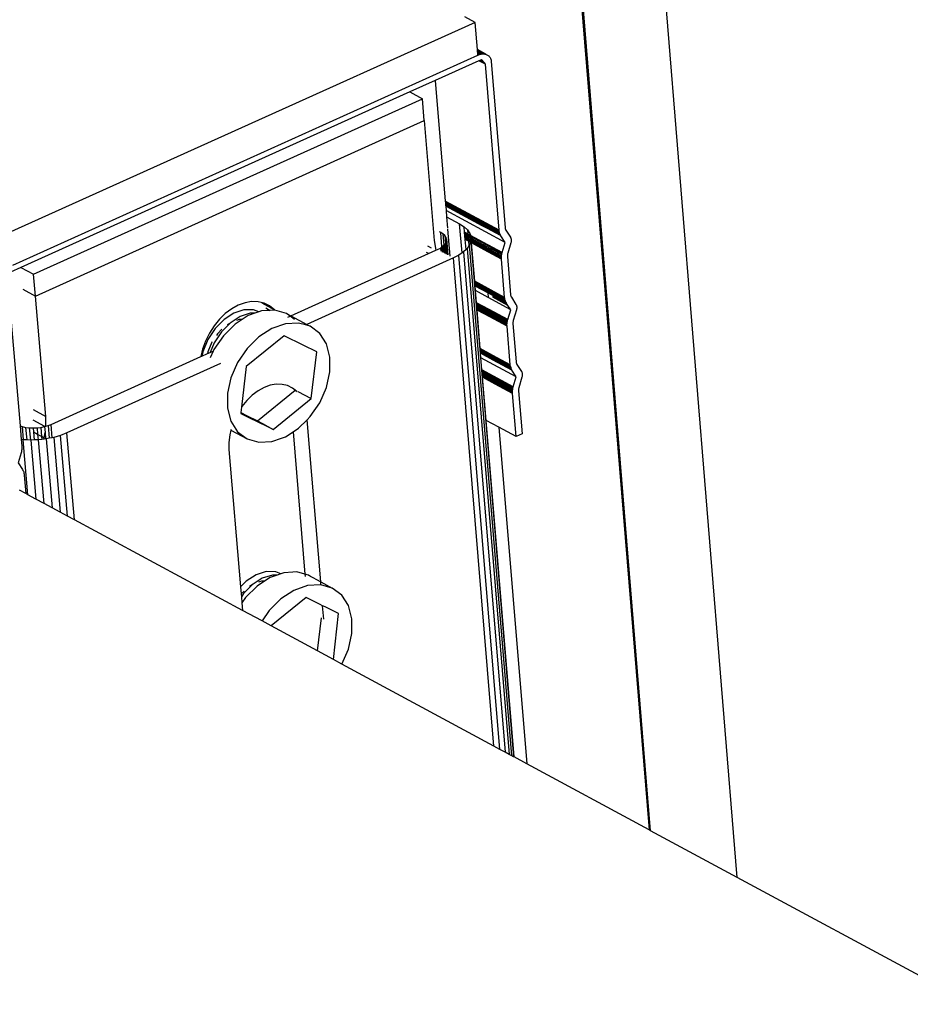
# Model space of a CAD drawing. Units: millimetres. Extents: x -37298 to 44139, y -36111 to 44763.
# Drawn here: x -39 to -19, y 2587 to 2608 of the extents above; entities that cross this region are included whole.
import ezdxf

# ---------------------------------------------------------------- set-up
doc = ezdxf.new("R2010")
doc.units = ezdxf.units.MM

# ---------------------------------------------------------------- blocks, each defined once
blk = doc.blocks.new('perspektif')
for p, q in [((5084.59, 12401.82), (5072.73, 12547.7)), ((5060.65, 12542.28), (5071.58, 12408.84)), ((5071.81, 12408.71), (5060.87, 12542.36)), ((5045.88, 12528.17), (4976.82, 12497.01)), ((5045.88, 12528.17), (5044.37, 12528.99)), ((5046.22, 12524.16), (5045.88, 12528.17)), ((5047.44, 12523.47), (5046.22, 12524.16)), ((5046.22, 12524.13), (5046.22, 12524.16)), ((5047.44, 12523.47), (5046.22, 12524.13)), ((5046.22, 12524.09), (5046.22, 12524.13)), ((5047.33, 12523.49), (5046.22, 12524.09)), ((5046.23, 12524.05), (5046.22, 12524.09)), ((5047.22, 12523.51), (5046.23, 12524.05)), ((5046.23, 12523.99), (5046.23, 12524.05)), ((5047.11, 12523.52), (5046.23, 12523.99)), ((5046.24, 12523.93), (5046.23, 12523.99)), ((5047, 12523.52), (5046.24, 12523.93)), ((5046.24, 12523.85), (5046.24, 12523.93)), ((5046.88, 12523.51), (5046.24, 12523.85)), ((5046.25, 12523.77), (5046.24, 12523.85)), ((5046.77, 12523.49), (5046.25, 12523.77)), ((5046.26, 12523.67), (5046.25, 12523.77)), ((5046.65, 12523.46), (5046.26, 12523.67)), ((5046.27, 12523.57), (5046.26, 12523.67)), ((5046.53, 12523.43), (5046.27, 12523.57)), ((5046.27, 12523.45), (5046.27, 12523.57)), ((4977.6, 12492.32), (5046.28, 12523.33)), ((5046.42, 12522.51), (5039.99, 12519.6)), ((5046.41, 12523.38), (5046.27, 12523.45)), ((5046.28, 12523.33), (5046.27, 12523.45)), ((5046.28, 12523.33), (5046.41, 12523.38)), ((5046.41, 12523.38), (5046.53, 12523.43)), ((5046.56, 12522.57), (5046.42, 12522.51)), ((5047.39, 12521.99), (5046.42, 12522.51)), ((5046.53, 12523.43), (5046.65, 12523.46)), ((5046.66, 12522.62), (5046.56, 12522.57)), ((5047.27, 12522.19), (5046.56, 12522.57)), ((5046.65, 12523.46), (5046.77, 12523.49)), ((5046.75, 12522.65), (5046.66, 12522.62)), ((5047.13, 12522.37), (5046.66, 12522.62)), ((5046.8, 12522.68), (5046.75, 12522.65)), ((5046.97, 12522.53), (5046.75, 12522.65)), ((5046.77, 12523.49), (5046.88, 12523.51)), ((5046.97, 12522.53), (5046.8, 12522.68)), ((5046.88, 12523.51), (5047, 12523.52)), ((5047.13, 12522.37), (5046.97, 12522.53)), ((5047, 12523.52), (5047.11, 12523.52)), ((5047.11, 12523.52), (5047.22, 12523.51)), ((5047.27, 12522.19), (5047.13, 12522.37)), ((5047.22, 12523.51), (5047.33, 12523.49)), ((5047.39, 12521.99), (5047.27, 12522.19)), ((5047.33, 12523.49), (5047.44, 12523.47)), ((5047.44, 12523.47), (5047.53, 12523.44)), ((5047.53, 12523.44), (5047.63, 12523.4)), ((5047.63, 12523.4), (5047.72, 12523.35)), ((5047.72, 12523.35), (5047.8, 12523.3)), ((5047.8, 12523.3), (5047.88, 12523.23)), ((5047.88, 12523.23), (5047.95, 12523.16)), ((5047.95, 12523.16), (5048.02, 12523.09)), ((5048.02, 12523.09), (5048.08, 12523)), ((5048.08, 12523), (5048.13, 12522.91)), ((5048.13, 12522.91), (5048.17, 12522.82)), ((5048.17, 12522.82), (5048.21, 12522.72)), ((5048.21, 12522.72), (5048.24, 12522.61)), ((5048.24, 12522.61), (5048.26, 12522.5)), ((5048.26, 12522.5), (5048.27, 12522.38)), ((5048.27, 12522.38), (5050.3, 12497.86)), ((5049.41, 12497.46), (5047.39, 12521.99)), ((5039.99, 12519.6), (5036.22, 12517.9)), ((5039.99, 12519.6), (5041.47, 12501.75)), ((5036.22, 12517.9), (4978.76, 12491.96)), ((5036.22, 12517.9), (5038.09, 12516.89)), ((4980.65, 12490.95), (5038.09, 12516.89)), ((5038.36, 12513.66), (5038.09, 12516.89)), ((4980.93, 12487.71), (5038.36, 12513.66)), ((5038.36, 12513.66), (5039.83, 12495.92)), ((5046.86, 12498.84), (5041.47, 12501.75)), ((5041.47, 12501.75), (5041.48, 12501.6)), ((5046.87, 12498.69), (5041.48, 12501.6)), ((5041.48, 12501.6), (5041.49, 12501.46)), ((5046.89, 12498.55), (5041.49, 12501.46)), ((5041.49, 12501.46), (5041.5, 12501.34)), ((5046.9, 12498.43), (5041.5, 12501.34)), ((5041.5, 12501.34), (5041.51, 12501.22)), ((5046.91, 12498.31), (5041.51, 12501.22)), ((5041.51, 12501.22), (5041.52, 12501.13)), ((5046.91, 12498.21), (5041.52, 12501.13)), ((5041.52, 12501.13), (5041.53, 12501.04)), ((5046.92, 12498.13), (5041.53, 12501.04)), ((5041.53, 12501.04), (5041.58, 12500.36)), ((5050.31, 12495.65), (5041.58, 12500.36)), ((5041.58, 12500.36), (5041.66, 12499.45)), ((5041.66, 12499.45), (5043.59, 12498.41)), ((5041.66, 12499.45), (5041.8, 12497.77)), ((5049.41, 12497.46), (5046.86, 12498.84)), ((5046.86, 12498.84), (5046.87, 12498.69)), ((5041.81, 12497.6), (5042.14, 12493.65)), ((5043.94, 12494.1), (5043.59, 12498.41)), ((5043.59, 12498.41), (5044.25, 12497.98)), ((5044.25, 12497.98), (5044.76, 12497.5)), ((5044.32, 12497.16), (5044.25, 12497.98)), ((5044.76, 12497.5), (5045.1, 12496.99)), ((5044.76, 12497.5), (5044.81, 12496.92)), ((5046.87, 12498.69), (5046.89, 12498.55)), ((5047.58, 12498.32), (5046.87, 12498.69)), ((5047.66, 12498.15), (5046.89, 12498.55)), ((5046.9, 12498.43), (5046.91, 12498.31)), ((5049.5, 12497.02), (5046.9, 12498.43)), ((5049.55, 12496.89), (5046.91, 12498.31)), ((5046.91, 12498.21), (5046.92, 12498.13)), ((5049.61, 12496.76), (5046.91, 12498.21)), ((5047.7, 12497.73), (5046.92, 12498.13)), ((5049.43, 12497.31), (5047.58, 12498.32)), ((5049.43, 12497.31), (5047.61, 12498.27)), ((5049.44, 12497.24), (5047.64, 12498.21)), ((5049.46, 12497.16), (5047.66, 12498.15)), ((5049.52, 12496.97), (5047.7, 12497.95)), ((5049.65, 12496.68), (5047.7, 12497.73)), ((5049.43, 12497.31), (5049.41, 12497.46)), ((5050.3, 12497.86), (5050.3, 12497.79)), ((5050.3, 12497.79), (5050.32, 12497.72)), ((5050.32, 12497.72), (5050.33, 12497.66)), ((5050.33, 12497.66), (5050.36, 12497.6)), ((5050.36, 12497.6), (5050.38, 12497.54)), ((5050.38, 12497.54), (5050.41, 12497.49)), ((5050.41, 12497.49), (5051.09, 12496.43)), ((5039.83, 12495.92), (5040.07, 12494.5)), ((5040.8, 12497.14), (5040.62, 12497.24)), ((5041.13, 12496.93), (5040.8, 12497.14)), ((5040.98, 12494.99), (5040.8, 12497.14)), ((5041.38, 12496.69), (5041.13, 12496.93)), ((5041.13, 12496.93), (5041.27, 12495.24)), ((5041.55, 12496.43), (5041.38, 12496.69)), ((5041.38, 12496.69), (5041.48, 12495.52)), ((5041.55, 12496.43), (5041.61, 12495.8)), ((5041.64, 12496.16), (5041.55, 12496.43)), ((5041.63, 12495.88), (5041.64, 12496.16)), ((5041.64, 12496.16), (5041.83, 12493.81)), ((5044.32, 12497.08), (5044.32, 12497.16)), ((5044.81, 12496.92), (5044.32, 12497.16)), ((5044.81, 12496.82), (5044.32, 12497.08)), ((5044.33, 12497.01), (5044.32, 12497.08)), ((5044.82, 12496.74), (5044.33, 12497.01)), ((5044.35, 12496.79), (5044.33, 12497.01)), ((5044.84, 12496.52), (5044.35, 12496.79)), ((5044.36, 12496.6), (5044.35, 12496.79)), ((5044.85, 12496.34), (5044.36, 12496.6)), ((5044.38, 12496.42), (5044.36, 12496.6)), ((5044.87, 12496.16), (5044.38, 12496.42)), ((5044.39, 12496.25), (5044.38, 12496.42)), ((5044.88, 12495.99), (5044.39, 12496.25)), ((5044.41, 12496.09), (5044.39, 12496.25)), ((5044.9, 12495.83), (5044.41, 12496.09)), ((5044.53, 12494.61), (5044.41, 12496.09)), ((5044.81, 12496.9), (5044.81, 12496.92)), ((5045.12, 12496.73), (5044.81, 12496.9)), ((5044.81, 12496.9), (5044.81, 12496.82)), ((5045.13, 12496.65), (5044.81, 12496.82)), ((5044.81, 12496.82), (5044.82, 12496.74)), ((5045.13, 12496.57), (5044.82, 12496.74)), ((5044.82, 12496.74), (5044.84, 12496.52)), ((5045.15, 12496.35), (5044.84, 12496.52)), ((5044.84, 12496.52), (5044.85, 12496.34)), ((5045.17, 12496.17), (5044.85, 12496.34)), ((5044.85, 12496.34), (5044.87, 12496.16)), ((5045.18, 12495.99), (5044.87, 12496.16)), ((5044.87, 12496.16), (5044.88, 12495.99)), ((5044.88, 12495.99), (5044.9, 12495.83)), ((5045.2, 12495.82), (5044.88, 12495.99)), ((5045.1, 12496.99), (5045.12, 12496.73)), ((5045.1, 12496.99), (5045.18, 12496.72)), ((5045.12, 12496.73), (5045.13, 12496.65)), ((5045.18, 12496.72), (5045.12, 12496.73)), ((5045.13, 12496.65), (5045.13, 12496.57)), ((5045.22, 12496.6), (5045.13, 12496.65)), ((5045.25, 12496.51), (5045.13, 12496.57)), ((5045.13, 12496.57), (5045.15, 12496.35)), ((5045.26, 12496.29), (5045.15, 12496.35)), ((5045.15, 12496.35), (5045.17, 12496.17)), ((5045.26, 12496.12), (5045.17, 12496.17)), ((5045.17, 12496.17), (5045.18, 12495.99)), ((5045.18, 12496.72), (5045.19, 12496.69)), ((5045.26, 12495.95), (5045.18, 12495.99)), ((5045.18, 12495.99), (5045.2, 12495.82)), ((5045.19, 12496.69), (5045.22, 12496.6)), ((5047.12, 12495.67), (5045.19, 12496.69)), ((5045.22, 12496.6), (5045.25, 12496.51)), ((5047.13, 12495.57), (5045.22, 12496.6)), ((5045.25, 12496.51), (5045.27, 12496.44)), ((5047.14, 12495.48), (5045.25, 12496.51)), ((5045.27, 12496.44), (5045.26, 12496.29)), ((5045.26, 12496.29), (5045.26, 12496.12)), ((5047.16, 12495.27), (5045.26, 12496.29)), ((5045.26, 12496.12), (5045.26, 12495.95)), ((5045.31, 12495.92), (5045.26, 12496.12)), ((5045.26, 12495.95), (5045.26, 12495.88)), ((5047.17, 12495.08), (5045.3, 12496.1)), ((5047.19, 12494.91), (5045.31, 12495.92)), ((5045.32, 12495.75), (5045.31, 12495.92)), ((5049.44, 12497.24), (5049.43, 12497.31)), ((5049.46, 12497.16), (5049.44, 12497.24)), ((5049.5, 12497.02), (5049.46, 12497.16)), ((5049.52, 12496.97), (5049.5, 12497.02)), ((5049.55, 12496.89), (5049.52, 12496.97)), ((5049.61, 12496.76), (5049.55, 12496.89)), ((5049.65, 12496.68), (5049.61, 12496.76)), ((5049.67, 12496.64), (5049.65, 12496.68)), ((5050.31, 12495.65), (5049.67, 12496.64)), ((5051.09, 12496.43), (5051.12, 12496.38)), ((5051.12, 12496.38), (5051.15, 12496.32)), ((5051.15, 12496.32), (5051.17, 12496.26)), ((5051.17, 12496.26), (5051.19, 12496.2)), ((5051.19, 12496.2), (5051.2, 12496.13)), ((5051.2, 12496.13), (5051.21, 12496.06)), ((5051.21, 12495.92), (5051.2, 12495.84)), ((5051.21, 12496.06), (5051.21, 12495.99)), ((5051.21, 12495.99), (5051.21, 12495.92)), ((5038.82, 12495.14), (5039.39, 12494.84)), ((5039.01, 12494.01), (5040.07, 12494.5)), ((5040.07, 12494.5), (5040.34, 12494.62)), ((5040.34, 12494.62), (5040.75, 12494.83)), ((5040.75, 12494.83), (5040.98, 12494.99)), ((5040.75, 12494.83), (5040.79, 12494.38)), ((5040.98, 12494.99), (5041.09, 12495.07)), ((5041.04, 12494.24), (5040.98, 12494.99)), ((5041.09, 12495.07), (5041.27, 12495.24)), ((5041.09, 12495.07), (5041.16, 12494.17)), ((5041.27, 12495.24), (5041.35, 12495.33)), ((5041.27, 12495.24), (5041.37, 12494.06)), ((5041.35, 12495.33), (5041.48, 12495.52)), ((5041.35, 12495.33), (5041.46, 12494.01)), ((5041.48, 12495.52), (5041.54, 12495.6)), ((5041.48, 12495.52), (5041.61, 12493.93)), ((5041.54, 12495.6), (5041.61, 12495.8)), ((5041.54, 12495.6), (5041.68, 12493.9)), ((5041.61, 12495.8), (5041.63, 12495.88)), ((5041.63, 12495.88), (5041.8, 12493.83)), ((5044.53, 12494.61), (5044.17, 12494.26)), ((5044.7, 12494.78), (5044.53, 12494.61)), ((5044.95, 12495.15), (5044.7, 12494.78)), ((5044.7, 12494.78), (5050.89, 12420)), ((5044.9, 12495.83), (5044.95, 12495.15)), ((5045.19, 12495.67), (5044.9, 12495.83)), ((5045.07, 12495.32), (5044.95, 12495.15)), ((5045.19, 12495.67), (5045.07, 12495.32)), ((5051.32, 12419.77), (5045.07, 12495.32)), ((5045.2, 12495.73), (5045.19, 12495.67)), ((5045.23, 12495.8), (5045.2, 12495.82)), ((5045.2, 12495.82), (5045.2, 12495.73)), ((5045.23, 12495.8), (5045.2, 12495.73)), ((5045.26, 12495.88), (5045.23, 12495.8)), ((5045.26, 12495.88), (5051.57, 12419.64)), ((5047.2, 12494.74), (5045.32, 12495.75)), ((5045.34, 12495.59), (5045.32, 12495.75)), ((5047.21, 12494.58), (5045.34, 12495.59)), ((5045.81, 12489.91), (5045.34, 12495.59)), ((5047.12, 12495.67), (5047.13, 12495.57)), ((5049.88, 12494.18), (5047.12, 12495.67)), ((5047.13, 12495.57), (5047.14, 12495.48)), ((5049.85, 12494.1), (5047.13, 12495.57)), ((5047.14, 12495.48), (5047.16, 12495.27)), ((5049.83, 12494.01), (5047.14, 12495.48)), ((5049.8, 12493.85), (5047.16, 12495.27)), ((5049.77, 12493.68), (5047.17, 12495.08)), ((5047.17, 12495.08), (5047.19, 12494.91)), ((5049.76, 12493.52), (5047.19, 12494.91)), ((5047.19, 12494.91), (5047.2, 12494.74)), ((5049.76, 12493.36), (5047.2, 12494.74)), ((5047.2, 12494.74), (5047.21, 12494.58)), ((5049.77, 12493.2), (5047.21, 12494.58)), ((5049.88, 12494.18), (5050.31, 12495.65)), ((5051.16, 12495.61), (5050.7, 12494.05)), ((5051.18, 12495.69), (5051.16, 12495.61)), ((5051.19, 12495.77), (5051.18, 12495.69)), ((5051.2, 12495.84), (5051.19, 12495.77)), ((5018.66, 12484.8), (5039.01, 12494.01)), ((5042.68, 12493.36), (5021, 12483.54)), ((5039.01, 12494.01), (5038.68, 12494.19)), ((5043.49, 12493.78), (5042.68, 12493.36)), ((5048.66, 12421.21), (5042.68, 12493.36)), ((5043.94, 12494.1), (5043.49, 12493.78)), ((5049.55, 12420.74), (5043.49, 12493.78)), ((5044.17, 12494.26), (5043.94, 12494.1)), ((5044.17, 12494.26), (5050.3, 12420.32)), ((5049.76, 12493.52), (5049.77, 12493.68)), ((5049.76, 12493.36), (5049.76, 12493.52)), ((5049.77, 12493.2), (5049.76, 12493.36)), ((5049.77, 12493.68), (5049.8, 12493.85)), ((5050.23, 12487.52), (5049.77, 12493.2)), ((5049.8, 12493.85), (5049.83, 12494.01)), ((5049.83, 12494.01), (5049.85, 12494.1)), ((5049.85, 12494.1), (5049.88, 12494.18)), ((5050.65, 12493.74), (5050.64, 12493.67)), ((5050.64, 12493.67), (5050.65, 12493.6)), ((5050.66, 12493.89), (5050.65, 12493.82)), ((5050.65, 12493.82), (5050.65, 12493.74)), ((5050.65, 12493.6), (5051.12, 12487.92)), ((5050.68, 12493.97), (5050.66, 12493.89)), ((5050.7, 12494.05), (5050.68, 12493.97)), ((4978.76, 12491.96), (4977.23, 12491.27)), ((4978.76, 12491.96), (4980.65, 12490.95)), ((4976.79, 12490.11), (4978.65, 12468.54)), ((4980.93, 12487.71), (4980.65, 12490.95)), ((4979.04, 12488.74), (4980.93, 12487.71)), ((5050.23, 12487.52), (5045.81, 12489.91)), ((5045.82, 12489.76), (5045.81, 12489.91)), ((5047.7, 12488.75), (5045.82, 12489.76)), ((5045.83, 12489.63), (5045.82, 12489.76)), ((5047.71, 12488.61), (5045.83, 12489.63)), ((5045.84, 12489.5), (5045.83, 12489.63)), ((5047.72, 12488.49), (5045.84, 12489.5)), ((5045.85, 12489.39), (5045.84, 12489.5)), ((5047.73, 12488.38), (5045.85, 12489.39)), ((5045.86, 12489.29), (5045.85, 12489.39)), ((5047.73, 12488.28), (5045.86, 12489.29)), ((5045.87, 12489.21), (5045.86, 12489.29)), ((5047.74, 12488.19), (5045.87, 12489.21)), ((5045.92, 12488.53), (5045.87, 12489.21)), ((5048.44, 12488.34), (5047.7, 12488.75)), ((5047.7, 12488.75), (5047.71, 12488.61)), ((4982.45, 12469.95), (4980.93, 12487.71)), ((5047.8, 12487.52), (5045.92, 12488.53)), ((5046.07, 12486.72), (5045.92, 12488.53)), ((5048.48, 12488.22), (5047.71, 12488.61)), ((5047.71, 12488.61), (5047.72, 12488.49)), ((5050.32, 12487.08), (5047.72, 12488.49)), ((5047.72, 12488.49), (5047.73, 12488.38)), ((5047.73, 12488.38), (5047.73, 12488.28)), ((5048.53, 12487.95), (5047.73, 12488.38)), ((5048.52, 12487.87), (5047.73, 12488.28)), ((5047.74, 12488.19), (5047.8, 12487.52)), ((5050.5, 12486.71), (5047.74, 12488.19)), ((5051.13, 12485.72), (5047.8, 12487.52)), ((5050.25, 12487.37), (5048.44, 12488.34)), ((5050.26, 12487.3), (5048.46, 12488.28)), ((5050.72, 12486.36), (5048.47, 12487.57)), ((5050.28, 12487.25), (5048.48, 12488.22)), ((5050.63, 12486.49), (5048.49, 12487.65)), ((5050.29, 12487.19), (5048.5, 12488.15)), ((5050.31, 12487.12), (5048.51, 12488.09)), ((5050.53, 12486.63), (5048.51, 12487.72)), ((5050.34, 12487.04), (5048.52, 12488.02)), ((5050.41, 12486.86), (5048.52, 12487.87)), ((5050.37, 12486.95), (5048.53, 12487.95)), ((5050.25, 12487.37), (5050.23, 12487.52)), ((5050.26, 12487.3), (5050.25, 12487.37)), ((5050.28, 12487.25), (5050.26, 12487.3)), ((5050.28, 12487.22), (5050.28, 12487.25)), ((5050.29, 12487.19), (5050.28, 12487.22)), ((5050.31, 12487.12), (5050.29, 12487.19)), ((5051.12, 12487.92), (5051.12, 12487.85)), ((5051.12, 12487.85), (5051.14, 12487.79)), ((5051.14, 12487.79), (5051.15, 12487.72)), ((5051.15, 12487.72), (5051.18, 12487.66)), ((5051.18, 12487.66), (5051.2, 12487.6)), ((5051.2, 12487.6), (5051.23, 12487.55)), ((5051.23, 12487.55), (5051.91, 12486.5)), ((5009.91, 12485.85), (5008.97, 12485.15)), ((5010.89, 12486.39), (5009.91, 12485.85)), ((5011.88, 12486.74), (5010.89, 12486.39)), ((5012.86, 12486.91), (5011.88, 12486.74)), ((5013.81, 12486.89), (5012.86, 12486.91)), ((5014.71, 12486.67), (5013.81, 12486.89)), ((5014.35, 12486.72), (5016.23, 12485.69)), ((5015.52, 12486.27), (5014.71, 12486.67)), ((5014.94, 12485.98), (5015.62, 12485.61)), ((5016.23, 12485.69), (5015.52, 12486.27)), ((5047.94, 12485.74), (5046.07, 12486.72)), ((5046.08, 12486.65), (5046.07, 12486.72)), ((5047.95, 12485.63), (5046.08, 12486.65)), ((5046.09, 12486.55), (5046.08, 12486.65)), ((5047.96, 12485.55), (5046.09, 12486.55)), ((5046.1, 12486.35), (5046.09, 12486.55)), ((5047.98, 12485.34), (5046.1, 12486.35)), ((5046.12, 12486.17), (5046.1, 12486.35)), ((5047.99, 12485.15), (5046.12, 12486.17)), ((5046.13, 12485.99), (5046.12, 12486.17)), ((5048.01, 12484.97), (5046.13, 12485.99)), ((5046.15, 12485.82), (5046.13, 12485.99)), ((5048.02, 12484.8), (5046.15, 12485.82)), ((5046.16, 12485.66), (5046.15, 12485.82)), ((5050.7, 12484.25), (5047.94, 12485.74)), ((5047.94, 12485.74), (5047.95, 12485.63)), ((5050.32, 12487.08), (5050.31, 12487.12)), ((5050.34, 12487.04), (5050.32, 12487.08)), ((5050.37, 12486.95), (5050.34, 12487.04)), ((5050.41, 12486.86), (5050.37, 12486.95)), ((5050.43, 12486.82), (5050.41, 12486.86)), ((5050.5, 12486.71), (5050.43, 12486.82)), ((5050.53, 12486.63), (5050.5, 12486.71)), ((5050.63, 12486.49), (5050.53, 12486.63)), ((5050.72, 12486.36), (5050.63, 12486.49)), ((5050.7, 12484.25), (5051.13, 12485.72)), ((5051.13, 12485.72), (5050.72, 12486.36)), ((5051.91, 12486.5), (5051.94, 12486.44)), ((5051.94, 12486.44), (5051.97, 12486.39)), ((5051.97, 12486.39), (5051.99, 12486.32)), ((5052, 12485.76), (5051.98, 12485.68)), ((5051.99, 12486.32), (5052.01, 12486.26)), ((5052.01, 12485.83), (5052, 12485.76)), ((5052.01, 12486.26), (5052.02, 12486.19)), ((5052.02, 12485.91), (5052.01, 12485.83)), ((5052.02, 12486.19), (5052.03, 12486.13)), ((5052.03, 12485.98), (5052.02, 12485.91)), ((5052.03, 12486.13), (5052.03, 12486.05)), ((5052.03, 12486.05), (5052.03, 12485.98)), ((5008.09, 12484.3), (5007.3, 12483.32)), ((5008.79, 12484.29), (5007.48, 12482.96)), ((5008.97, 12485.15), (5008.09, 12484.3)), ((5010.24, 12485.22), (5008.79, 12484.29)), ((5011.17, 12484.72), (5009.82, 12483.84)), ((5011.73, 12485.69), (5010.24, 12485.22)), ((5011.47, 12484.27), (5010.42, 12483.58)), ((5011.04, 12484.27), (5010.6, 12484.12)), ((5011.47, 12484.27), (5011.04, 12484.27)), ((5012.66, 12485.19), (5011.17, 12484.72)), ((5012.35, 12484.84), (5011.47, 12484.27)), ((5013.15, 12485.68), (5011.73, 12485.69)), ((5013.34, 12485.18), (5012.35, 12484.84)), ((5013.34, 12485.18), (5012.66, 12485.19)), ((5013.9, 12485.38), (5013.15, 12485.68)), ((5013.9, 12485.38), (5013.34, 12485.18)), ((5014.34, 12485.54), (5013.9, 12485.38)), ((5015.15, 12485.59), (5014.34, 12485.54)), ((5015.62, 12485.61), (5015.15, 12485.59)), ((5016.27, 12485.65), (5015.62, 12485.61)), ((5016.27, 12485.65), (5016.23, 12485.69)), ((5018, 12485.16), (5016.27, 12485.65)), ((5018.55, 12484.75), (5018, 12485.16)), ((5018, 12485.16), (5018.66, 12484.8)), ((5018.21, 12484.6), (5018.55, 12484.75)), ((5018.55, 12484.75), (5018.66, 12484.8)), ((5019.21, 12484.25), (5018.55, 12484.75)), ((5018.66, 12484.8), (5021, 12483.54)), ((5048.04, 12484.64), (5046.16, 12485.66)), ((5046.63, 12479.99), (5046.16, 12485.66)), ((5050.67, 12484.16), (5047.95, 12485.63)), ((5047.95, 12485.63), (5047.96, 12485.55)), ((5050.65, 12484.08), (5047.96, 12485.55)), ((5047.96, 12485.55), (5047.98, 12485.34)), ((5050.62, 12483.91), (5047.98, 12485.34)), ((5047.98, 12485.34), (5047.99, 12485.15)), ((5050.59, 12483.75), (5047.99, 12485.15)), ((5047.99, 12485.15), (5048.01, 12484.97)), ((5050.58, 12483.58), (5048.01, 12484.97)), ((5048.02, 12484.8), (5048.04, 12484.64)), ((5050.58, 12483.42), (5048.02, 12484.8)), ((5050.59, 12483.27), (5048.04, 12484.64)), ((5051.98, 12485.68), (5051.52, 12484.11)), ((5007.48, 12482.96), (5006.4, 12481.32)), ((5007.3, 12483.32), (5006.61, 12482.24)), ((5008.47, 12482.84), (5007.81, 12482.16)), ((5009.68, 12483.75), (5008.4, 12482.46)), ((5010.42, 12483.58), (5008.69, 12481.87)), ((5009.68, 12483.75), (5009.26, 12483.48)), ((5009.72, 12483.79), (5009.68, 12483.75)), ((5009.82, 12483.84), (5009.72, 12483.79)), ((5015.85, 12482.94), (5013.93, 12481.69)), ((5017.85, 12483.64), (5015.85, 12482.94)), ((5019.78, 12483.75), (5017.85, 12483.64)), ((5020.82, 12483.46), (5019.78, 12483.75)), ((5021, 12483.54), (5020.82, 12483.46)), ((5021.5, 12483.27), (5020.82, 12483.46)), ((5021, 12483.54), (5021.5, 12483.27)), ((5022.91, 12482.21), (5021.5, 12483.27)), ((5050.58, 12483.58), (5050.59, 12483.75)), ((5050.58, 12483.42), (5050.58, 12483.58)), ((5050.59, 12483.27), (5050.58, 12483.42)), ((5050.59, 12483.75), (5050.62, 12483.91)), ((5051.05, 12477.59), (5050.59, 12483.27)), ((5050.62, 12483.91), (5050.65, 12484.08)), ((5050.65, 12484.08), (5050.67, 12484.16)), ((5050.67, 12484.16), (5050.7, 12484.25)), ((5051.47, 12483.81), (5051.46, 12483.74)), ((5051.46, 12483.74), (5051.47, 12483.67)), ((5051.48, 12483.96), (5051.47, 12483.88)), ((5051.47, 12483.88), (5051.47, 12483.81)), ((5051.47, 12483.67), (5051.94, 12477.99)), ((5051.5, 12484.04), (5051.48, 12483.96)), ((5051.52, 12484.11), (5051.5, 12484.04)), ((5006.61, 12482.24), (5006.04, 12481.08)), ((5008.69, 12481.87), (5007.28, 12479.82)), ((5008.4, 12482.46), (5007.32, 12480.82)), ((5007.81, 12482.16), (5007.66, 12481.92)), ((5017.65, 12481.86), (5012.03, 12477.31)), ((5013.93, 12481.69), (5012.2, 12479.98)), ((5020.48, 12480.47), (5017.65, 12481.86)), ((5023.91, 12480.66), (5022.91, 12482.21)), ((5006.04, 12481.08), (5005.61, 12479.88)), ((5006.4, 12481.32), (5005.63, 12479.49)), ((5006.99, 12480.9), (5006.41, 12479.49)), ((5007.32, 12480.82), (5006.73, 12479.4)), ((5007.02, 12480.94), (5006.99, 12480.9)), ((5012.2, 12479.98), (5010.79, 12477.92)), ((5022.47, 12479.49), (5020.48, 12480.47)), ((5024.43, 12478.72), (5023.91, 12480.66)), ((5048.51, 12478.96), (5046.63, 12479.99)), ((5046.64, 12479.84), (5046.63, 12479.99)), ((4983.24, 12468.77), (5005.35, 12478.78)), ((5005.61, 12479.88), (5005.35, 12478.78)), ((5005.35, 12478.78), (5005.49, 12478.84)), ((5005.63, 12479.49), (5005.49, 12478.84)), ((5005.49, 12478.84), (5006.36, 12479.23)), ((5006.41, 12479.49), (5006.36, 12479.23)), ((5006.36, 12479.23), (5006.73, 12479.4)), ((5006.73, 12479.4), (5007.19, 12479.61)), ((5007.19, 12479.61), (5006.75, 12478.61)), ((5007.28, 12479.82), (5007.19, 12479.61)), ((5021.67, 12472.57), (5022.47, 12479.49)), ((5024.43, 12476.52), (5024.43, 12478.72)), ((5048.52, 12478.82), (5046.64, 12479.84)), ((5046.65, 12479.7), (5046.64, 12479.84)), ((5048.53, 12478.69), (5046.65, 12479.7)), ((5046.66, 12479.58), (5046.65, 12479.7)), ((5048.54, 12478.56), (5046.66, 12479.58)), ((5046.67, 12479.46), (5046.66, 12479.58)), ((5048.55, 12478.45), (5046.67, 12479.46)), ((5046.68, 12479.37), (5046.67, 12479.46)), ((5048.56, 12478.35), (5046.68, 12479.37)), ((5046.69, 12479.28), (5046.68, 12479.37)), ((5048.56, 12478.27), (5046.69, 12479.28)), ((5046.74, 12478.61), (5046.69, 12479.28)), ((5051.95, 12475.79), (5046.74, 12478.61)), ((5046.89, 12476.83), (5046.74, 12478.61)), ((5051.05, 12477.59), (5048.51, 12478.96)), ((5048.51, 12478.96), (5048.52, 12478.82)), ((5049.22, 12478.46), (5048.52, 12478.82)), ((5048.52, 12478.82), (5048.53, 12478.69)), ((5048.53, 12478.69), (5048.54, 12478.56)), ((5049.3, 12478.29), (5048.53, 12478.69)), ((5051.14, 12477.16), (5048.54, 12478.56)), ((5051.19, 12477.02), (5048.55, 12478.45)), ((5048.55, 12478.45), (5048.56, 12478.35)), ((5051.07, 12477.44), (5049.22, 12478.46)), ((5008.28, 12477.78), (4985.58, 12467.5)), ((5010.79, 12477.92), (5009.79, 12475.66)), ((5012.03, 12477.31), (5011.34, 12471.3)), ((5048.56, 12478.35), (5048.56, 12478.27)), ((5049.34, 12477.95), (5048.56, 12478.35)), ((5051.31, 12476.78), (5048.56, 12478.27)), ((5051.07, 12477.44), (5049.26, 12478.41)), ((5051.08, 12477.38), (5049.28, 12478.35)), ((5051.09, 12477.32), (5049.3, 12478.29)), ((5051.09, 12477.32), (5049.32, 12478.23)), ((5051.13, 12477.19), (5049.33, 12478.16)), ((5051.23, 12476.93), (5049.34, 12477.95)), ((5051.29, 12476.82), (5049.34, 12477.88)), ((5051.07, 12477.44), (5051.05, 12477.59)), ((5051.08, 12477.38), (5051.07, 12477.44)), ((5051.09, 12477.32), (5051.08, 12477.38)), ((5051.1, 12477.3), (5051.09, 12477.32)), ((5051.1, 12477.3), (5051.13, 12477.19)), ((5051.14, 12477.16), (5051.13, 12477.19)), ((5051.19, 12477.02), (5051.14, 12477.16)), ((5051.23, 12476.93), (5051.19, 12477.02)), ((5051.94, 12477.99), (5051.94, 12477.92)), ((5051.94, 12477.92), (5051.96, 12477.86)), ((5051.96, 12477.86), (5051.97, 12477.79)), ((5051.97, 12477.79), (5052, 12477.73)), ((5052, 12477.73), (5052.02, 12477.68)), ((5052.02, 12477.68), (5052.05, 12477.62)), ((5052.05, 12477.62), (5052.73, 12476.57)), ((5009.79, 12475.66), (5009.28, 12473.36)), ((5023.91, 12474.21), (5024.43, 12476.52)), ((5051.52, 12474.33), (5046.89, 12476.83)), ((5046.91, 12476.63), (5046.89, 12476.83)), ((5048.78, 12475.61), (5046.91, 12476.63)), ((5046.92, 12476.43), (5046.91, 12476.63)), ((5048.8, 12475.42), (5046.92, 12476.43)), ((5046.94, 12476.24), (5046.92, 12476.43)), ((5048.81, 12475.23), (5046.94, 12476.24)), ((5046.95, 12476.06), (5046.94, 12476.24)), ((5048.83, 12475.05), (5046.95, 12476.06)), ((5046.97, 12475.89), (5046.95, 12476.06)), ((5048.84, 12474.88), (5046.97, 12475.89)), ((5046.98, 12475.73), (5046.97, 12475.89)), ((5048.86, 12474.72), (5046.98, 12475.73)), ((5047.51, 12469.36), (5046.98, 12475.73)), ((5051.47, 12474.16), (5048.78, 12475.61)), ((5048.78, 12475.61), (5048.8, 12475.42)), ((5051.25, 12476.9), (5051.23, 12476.93)), ((5051.29, 12476.82), (5051.25, 12476.9)), ((5051.31, 12476.78), (5051.29, 12476.82)), ((5051.95, 12475.79), (5051.31, 12476.78)), ((5051.52, 12474.33), (5051.95, 12475.79)), ((5052.79, 12475.75), (5052.34, 12474.19)), ((5052.73, 12476.57), (5052.76, 12476.52)), ((5052.76, 12476.52), (5052.78, 12476.46)), ((5052.78, 12476.46), (5052.81, 12476.4)), ((5052.81, 12475.83), (5052.79, 12475.75)), ((5052.81, 12476.4), (5052.82, 12476.34)), ((5052.83, 12475.91), (5052.81, 12475.83)), ((5052.82, 12476.34), (5052.84, 12476.27)), ((5052.84, 12475.98), (5052.83, 12475.91)), ((5052.84, 12476.27), (5052.84, 12476.2)), ((5052.84, 12476.2), (5052.85, 12476.13)), ((5052.85, 12476.06), (5052.84, 12475.98)), ((5052.85, 12476.13), (5052.85, 12476.06)), ((5014.69, 12474.21), (5013.8, 12473.72)), ((5015.6, 12474.54), (5014.69, 12474.21)), ((5016.49, 12474.69), (5015.6, 12474.54)), ((5017.36, 12474.68), (5016.49, 12474.69)), ((5018.17, 12474.49), (5017.36, 12474.68)), ((5018.91, 12474.13), (5018.17, 12474.49)), ((5019.31, 12473.81), (5018.91, 12474.13)), ((5022.91, 12471.96), (5023.91, 12474.21)), ((5051.44, 12473.99), (5048.8, 12475.42)), ((5048.8, 12475.42), (5048.81, 12475.23)), ((5051.41, 12473.82), (5048.81, 12475.23)), ((5048.81, 12475.23), (5048.83, 12475.05)), ((5051.4, 12473.66), (5048.83, 12475.05)), ((5048.84, 12474.88), (5048.86, 12474.72)), ((5051.4, 12473.5), (5048.84, 12474.88)), ((5051.4, 12473.34), (5048.86, 12474.72)), ((5051.44, 12473.99), (5051.47, 12474.16)), ((5051.47, 12474.16), (5051.52, 12474.33)), ((5052.32, 12474.11), (5052.3, 12474.04)), ((5052.34, 12474.19), (5052.32, 12474.11)), ((5009.28, 12473.36), (5009.28, 12471.16)), ((5012.95, 12473.09), (5012.15, 12472.32)), ((5013.8, 12473.72), (5012.95, 12473.09)), ((5013.73, 12469.28), (5019.31, 12473.81)), ((5019.56, 12473.61), (5019.2, 12473.81)), ((5019.56, 12473.61), (5019.31, 12473.81)), ((5019.6, 12473.56), (5019.56, 12473.61)), ((5019.7, 12473.64), (5021.67, 12472.57)), ((5051.4, 12473.66), (5051.41, 12473.82)), ((5051.4, 12473.5), (5051.4, 12473.66)), ((5051.4, 12473.34), (5051.4, 12473.5)), ((5051.93, 12466.97), (5051.4, 12473.34)), ((5051.41, 12473.82), (5051.44, 12473.99)), ((5052.29, 12473.96), (5052.28, 12473.89)), ((5052.28, 12473.89), (5052.28, 12473.81)), ((5052.28, 12473.81), (5052.29, 12473.74)), ((5052.3, 12474.04), (5052.29, 12473.96)), ((5052.29, 12473.74), (5052.81, 12467.37)), ((5011.34, 12471.3), (5011.25, 12470.5)), ((5011.43, 12471.43), (5011.34, 12471.3)), ((5012.15, 12472.32), (5011.43, 12471.43)), ((5016.06, 12468.02), (5021.67, 12472.57)), ((5021.5, 12469.91), (5022.91, 12471.96)), ((4980.56, 12470.98), (4982.45, 12469.95)), ((4982.46, 12468.5), (4982.45, 12469.95)), ((5009.28, 12471.16), (5009.79, 12469.22)), ((5011.25, 12470.5), (5011.24, 12470.39)), ((5011.24, 12470.39), (5011.84, 12470.09)), ((5011.25, 12470.5), (5012.1, 12470.08)), ((5011.84, 12470.09), (5012.1, 12470.08)), ((5011.84, 12470.09), (5014.36, 12468.85)), ((5012.1, 12470.08), (5013.73, 12469.28)), ((5021.04, 12469.45), (5021.5, 12469.91)), ((4978.65, 12468.54), (4978.96, 12468.44)), ((4978.65, 12468.54), (4978.82, 12466.53)), ((4978.96, 12468.44), (4979.11, 12466.49)), ((4978.96, 12468.44), (4979.47, 12468.33)), ((4979.47, 12468.33), (4979.63, 12466.47)), ((4979.47, 12468.33), (4980.01, 12468.27)), ((4980.01, 12468.27), (4980.17, 12466.45)), ((4980.01, 12468.27), (4980.58, 12468.24)), ((4982.31, 12468.46), (4980.57, 12469.41)), ((4980.58, 12468.24), (4981.15, 12468.27)), ((4981.15, 12468.27), (4981.72, 12468.33)), ((4981.15, 12468.27), (4981.23, 12467.29)), ((4981.72, 12468.33), (4982.26, 12468.44)), ((4981.72, 12468.33), (4981.83, 12466.96)), ((4982.26, 12468.44), (4982.31, 12468.46)), ((4982.26, 12468.44), (4982.34, 12467.58)), ((4982.31, 12468.46), (4982.46, 12468.5)), ((4982.46, 12468.5), (4982.78, 12468.59)), ((4982.78, 12468.59), (4983.24, 12468.77)), ((4982.78, 12468.59), (4982.94, 12466.71)), ((4983.41, 12466.8), (4983.24, 12468.77)), ((5009.79, 12469.22), (5010.79, 12467.66)), ((5013.73, 12469.28), (5014.44, 12468.9)), ((5014.36, 12468.85), (5014.44, 12468.9)), ((5016.06, 12468.02), (5014.36, 12468.85)), ((5014.44, 12468.9), (5016.06, 12468.02)), ((5019.78, 12468.2), (5021.04, 12469.45)), ((5023.06, 12445.49), (5021.04, 12469.45)), ((5051.63, 12419.61), (5047.51, 12469.36)), ((5049.38, 12468.35), (5047.51, 12469.36)), ((5049.38, 12468.35), (5053.5, 12418.6)), ((5051.93, 12466.97), (5049.38, 12468.35)), ((4980.58, 12468.24), (4980.63, 12467.61)), ((4980.63, 12467.61), (4980.73, 12466.47)), ((4981.23, 12467.29), (4980.63, 12467.61)), ((4981.23, 12467.29), (4981.3, 12466.49)), ((4981.83, 12466.96), (4981.23, 12467.29)), ((4981.83, 12466.96), (4981.87, 12466.55)), ((4982.21, 12466.75), (4981.83, 12466.96)), ((4982.21, 12466.75), (4982.34, 12467.58)), ((4982.34, 12467.58), (4982.42, 12466.61)), ((4983.41, 12466.8), (4982.94, 12466.71)), ((4983.62, 12466.84), (4983.41, 12466.8)), ((4984.64, 12467.14), (4983.62, 12466.84)), ((4983.62, 12466.84), (4984.56, 12455.81)), ((4985.58, 12467.5), (4984.64, 12467.14)), ((4985.67, 12455.21), (4984.64, 12467.14)), ((4986.68, 12454.66), (4985.58, 12467.5)), ((5009.62, 12467.21), (5009.49, 12466.11)), ((5009.79, 12467.92), (5009.62, 12467.21)), ((5009.81, 12468), (5009.79, 12467.92)), ((5009.79, 12467.92), (5012.2, 12466.61)), ((5010.79, 12467.66), (5012.2, 12466.61)), ((5017.27, 12466.74), (5017.85, 12466.94)), ((5017.85, 12466.94), (5018.97, 12467.67)), ((5018.97, 12467.67), (5019.78, 12468.2)), ((5018.97, 12467.67), (5020.74, 12446.62)), ((5052.81, 12467.37), (5051.93, 12466.97)), ((4979.11, 12466.49), (4978.82, 12466.53)), ((4978.82, 12466.53), (4978.9, 12465.54)), ((4978.9, 12465.54), (4978.91, 12465.38)), ((4978.91, 12465.38), (4978.91, 12465.22)), ((4979.81, 12458.37), (4979.11, 12466.49)), ((4979.63, 12466.47), (4979.11, 12466.49)), ((4980.17, 12466.45), (4979.63, 12466.47)), ((4980.24, 12466.45), (4980.17, 12466.45)), ((4980.73, 12466.47), (4980.24, 12466.45)), ((4980.24, 12466.45), (4980.99, 12457.73)), ((4981.3, 12466.49), (4980.73, 12466.47)), ((4981.39, 12466.49), (4981.3, 12466.49)), ((4981.87, 12466.55), (4981.39, 12466.49)), ((4982.2, 12457.08), (4981.39, 12466.49)), ((4982.16, 12466.58), (4981.87, 12466.55)), ((4982.16, 12466.58), (4982.21, 12466.75)), ((4982.42, 12466.61), (4982.16, 12466.58)), ((4982.52, 12466.63), (4982.42, 12466.61)), ((4982.94, 12466.71), (4982.52, 12466.63)), ((4982.52, 12466.63), (4983.4, 12456.44)), ((5009.49, 12466.11), (5009.51, 12465.06)), ((5012.2, 12466.61), (5013.93, 12466.12)), ((5013.93, 12466.12), (5015.86, 12466.24)), ((5015.86, 12466.24), (5017.27, 12466.74)), ((4978.79, 12464.55), (4978.37, 12463.08)), ((4978.84, 12464.72), (4978.79, 12464.55)), ((4978.87, 12464.89), (4978.84, 12464.72)), ((4978.9, 12465.06), (4978.87, 12464.89)), ((4978.91, 12465.22), (4978.9, 12465.06)), ((5009.51, 12465.06), (5011.23, 12444.75)), ((4978.37, 12463.08), (4979.01, 12462.09)), ((4979.01, 12462.09), (4979.07, 12461.97)), ((4979.07, 12461.97), (4979.13, 12461.84)), ((4979.13, 12461.84), (4979.18, 12461.71)), ((4979.18, 12461.71), (4979.22, 12461.57)), ((4979.22, 12461.57), (4979.25, 12461.42)), ((4979.25, 12461.42), (4979.27, 12461.27)), ((4979.27, 12461.27), (4979.51, 12458.54)), ((4979.51, 12458.54), (4978.54, 12459.06)), ((4979.81, 12458.37), (4979.51, 12458.54)), ((4980.99, 12457.73), (4979.81, 12458.37)), ((4982.2, 12457.08), (4980.99, 12457.73)), ((4983.4, 12456.44), (4982.2, 12457.08)), ((4984.56, 12455.81), (4983.4, 12456.44)), ((4985.67, 12455.21), (4984.56, 12455.81)), ((4986.68, 12454.66), (4985.67, 12455.21)), ((5011.52, 12441.26), (4986.68, 12454.66)), ((5013.51, 12446.53), (5012.06, 12445.59)), ((5014.99, 12447), (5013.51, 12446.53)), ((5015.92, 12446.5), (5014.43, 12446.02)), ((5016.41, 12446.99), (5014.99, 12447)), ((5016.63, 12446.49), (5015.61, 12446.13)), ((5016.63, 12446.49), (5015.92, 12446.5)), ((5017.18, 12446.69), (5016.41, 12446.99)), ((5017.18, 12446.69), (5016.63, 12446.49)), ((5017.6, 12446.84), (5017.18, 12446.69)), ((5018.94, 12446.92), (5017.6, 12446.84)), ((5019.53, 12446.96), (5018.94, 12446.92)), ((5020.74, 12446.62), (5019.53, 12446.96)), ((5020.74, 12446.62), (5020.76, 12446.28)), ((5021.25, 12446.47), (5020.74, 12446.62)), ((5021.54, 12446.26), (5021.25, 12446.47)), ((5021.25, 12446.47), (5023.06, 12445.49)), ((5012.06, 12445.59), (5011.23, 12444.75)), ((5012.98, 12445.09), (5011.68, 12443.76)), ((5012.98, 12445.09), (5012.53, 12444.79)), ((5013.08, 12445.15), (5012.98, 12445.09)), ((5014.43, 12446.02), (5013.08, 12445.15)), ((5014.76, 12445.58), (5013.69, 12444.88)), ((5014.31, 12445.58), (5013.86, 12445.44)), ((5014.76, 12445.58), (5014.31, 12445.58)), ((5015.61, 12446.13), (5014.76, 12445.58)), ((5023.03, 12445.05), (5021.1, 12444.94)), ((5023.1, 12445.04), (5023.03, 12445.05)), ((5023.1, 12445.04), (5023.06, 12445.49)), ((5023.06, 12445.49), (5024.75, 12444.57)), ((5024.75, 12444.57), (5023.1, 12445.04)), ((5011.23, 12444.75), (5011.31, 12443.71)), ((5011.74, 12444.14), (5011.31, 12443.71)), ((5011.31, 12443.71), (5011.35, 12443.27)), ((5011.68, 12443.76), (5011.35, 12443.27)), ((5013.69, 12444.88), (5011.97, 12443.17)), ((5019.11, 12444.23), (5017.19, 12442.98)), ((5021.1, 12444.94), (5019.11, 12444.23)), ((5026.16, 12443.52), (5024.75, 12444.57)), ((5027.15, 12441.98), (5026.16, 12443.52)), ((5011.35, 12443.27), (5011.43, 12442.39)), ((5011.97, 12443.17), (5011.43, 12442.39)), ((5011.43, 12442.39), (5011.52, 12441.26)), ((5017.19, 12442.98), (5015.46, 12441.27)), ((5020.9, 12443.16), (5015.74, 12438.98)), ((5022.99, 12442.14), (5020.9, 12443.16)), ((5023.35, 12441.96), (5022.99, 12442.14)), ((5014.39, 12439.71), (5011.52, 12441.26)), ((5015.46, 12441.27), (5014.39, 12439.71)), ((5023.52, 12439.98), (5023.35, 12441.96)), ((5023.73, 12441.78), (5023.35, 12441.96)), ((5025.71, 12440.81), (5023.73, 12441.78)), ((5024.93, 12434.02), (5025.71, 12440.81)), ((5027.67, 12440.05), (5027.15, 12441.98)), ((5015.74, 12438.98), (5014.39, 12439.71)), ((5022.6, 12435.28), (5023.16, 12440.17)), ((5027.67, 12437.86), (5027.67, 12440.05)), ((5022.6, 12435.28), (5015.74, 12438.98)), ((5027.15, 12435.56), (5027.67, 12437.86)), ((5024.93, 12434.02), (5022.6, 12435.28)), ((5026.17, 12433.35), (5027.15, 12435.56)), ((5026.17, 12433.35), (5024.93, 12434.02)), ((5048.66, 12421.21), (5026.17, 12433.35)), ((5049.55, 12420.74), (5048.66, 12421.21)), ((5050.3, 12420.32), (5049.55, 12420.74)), ((5050.89, 12420), (5050.3, 12420.32)), ((5051.32, 12419.77), (5050.89, 12420)), ((5051.57, 12419.64), (5051.32, 12419.77)), ((5051.63, 12419.61), (5051.57, 12419.64)), ((5053.5, 12418.6), (5051.63, 12419.61)), ((5071.58, 12408.84), (5053.5, 12418.6)), ((5071.81, 12408.71), (5071.58, 12408.84)), ((5084.59, 12401.82), (5071.81, 12408.71)), ((6217.81, 11790.14), (5084.59, 12401.82))]:
    blk.add_line(p, q)

msp = doc.modelspace()

# ---------------------------------------------------------------- block references
at = {"xscale": 0.15, "yscale": 0.15, "zscale": 0.15}
msp.add_blockref('perspektif', (-785.895, 729.152), dxfattribs=at)

doc.saveas('drawing.dxf')
